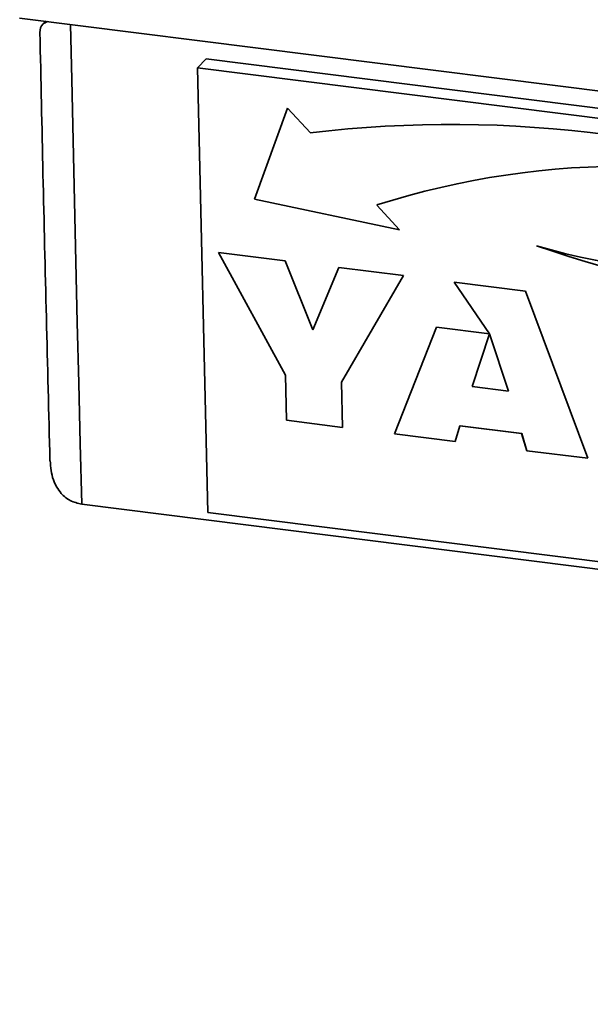
# Paper-space layout 'Blatt1' of a CAD drawing. Units: millimetres. Extents: x 0 to 5940, y 0 to 4200.
# Drawn here: x 3945 to 4005, y 1782 to 1884 of the extents above; entities that cross this region are included whole.
import ezdxf

# ---------------------------------------------------------------- set-up
doc = ezdxf.new("R2010")
doc.units = ezdxf.units.MM
doc.header["$LTSCALE"] = 10

psp = doc.layouts.new('Blatt1')

# ---------------------------------------------------------------- linework, layer by layer
at = {"color": 7, "linetype": 'Continuous', "lineweight": 35}
for p, q in [((3945.27, 1884.63), (4366.21, 1831.6)), ((3948.01, 1884.29), (3947.78, 1884.09)), ((3963.74, 1879.47), (3964.62, 1880.39)), ((4067.51, 1867.43), (3964.62, 1880.39)), ((4066.63, 1866.51), (3963.74, 1879.47)), ((3963.74, 1879.47), (3964.82, 1833.37)), ((3973.08, 1875.3), (3969.65, 1865.86)), ((3973.08, 1875.3), (3969.65, 1865.86)), ((3975.45, 1872.73), (3973.08, 1875.3)), ((3969.65, 1865.86), (3984.71, 1862.67)), ((3969.65, 1865.86), (3984.7, 1862.67)), ((3969.65, 1865.86), (3969.65, 1865.86)), ((3984.71, 1862.67), (3982.34, 1865.24)), ((3982.34, 1865.24), (3982.34, 1865.24)), ((3965.91, 1860.33), (3972.84, 1859.46)), ((3972.87, 1847.6), (3965.91, 1860.33)), ((3972.87, 1847.6), (3965.91, 1860.33)), ((3972.84, 1859.46), (3975.7, 1852.29)), ((3975.7, 1852.29), (3978.41, 1858.76)), ((3975.7, 1852.29), (3978.41, 1858.76)), ((3978.41, 1858.76), (3985.1, 1857.92)), ((3985.1, 1857.92), (3978.69, 1846.87)), ((3990.37, 1857.25), (3997.77, 1856.32)), ((3994.04, 1851.88), (3990.37, 1857.25)), ((3990.38, 1857.25), (3994.05, 1851.88)), ((3997.77, 1856.32), (4004.24, 1838.98)), ((3975.7, 1852.29), (3975.7, 1852.29)), ((3984.19, 1841.5), (3988.54, 1852.57)), ((3984.19, 1841.5), (3988.54, 1852.57)), ((3988.54, 1852.57), (3994.04, 1851.88)), ((3994.05, 1851.88), (3992.26, 1846.42)), ((3994.05, 1851.88), (3994.04, 1851.88)), ((3996, 1845.95), (3994.05, 1851.88)), ((3994.05, 1851.88), (3994.05, 1851.88)), ((3996, 1845.95), (3994.05, 1851.88)), ((3972.98, 1842.92), (3972.87, 1847.6)), ((3972.98, 1842.92), (3972.87, 1847.6)), ((3972.87, 1847.6), (3972.87, 1847.6)), ((3978.69, 1846.87), (3978.8, 1842.18)), ((3992.26, 1846.42), (3996, 1845.95)), ((3996, 1845.95), (3996, 1845.95)), ((3978.8, 1842.18), (3972.98, 1842.92)), ((3978.8, 1842.18), (3972.98, 1842.92)), ((3972.98, 1842.92), (3972.98, 1842.92)), ((3990.98, 1842.34), (3990.49, 1840.71)), ((3997.38, 1841.54), (3990.98, 1842.34)), ((3990.99, 1842.34), (3990.98, 1842.34)), ((3997.39, 1841.54), (3990.99, 1842.34)), ((3990.49, 1840.71), (3984.19, 1841.5)), ((3990.49, 1840.71), (3984.19, 1841.5)), ((3984.19, 1841.5), (3984.19, 1841.5)), ((3997.92, 1839.77), (3997.38, 1841.54)), ((3997.39, 1841.54), (3997.38, 1841.54)), ((3997.93, 1839.77), (3997.39, 1841.54)), ((4004.24, 1838.98), (3997.92, 1839.77)), ((3997.93, 1839.77), (3997.92, 1839.77)), ((4004.24, 1838.98), (3997.93, 1839.77)), ((3951.72, 1834.22), (4363.3, 1782.36)), ((3964.82, 1833.37), (4067.71, 1820.41))]:
    psp.add_line(p, q, dxfattribs=at)
at = {"color": 7, "linetype": 'Continuous', "lineweight": 35, "flags": 128}
psp.add_lwpolyline([(3950.55, 1883.97), (3950.67, 1878.26), (3950.81, 1871.95), (3950.95, 1865.65), (3951.1, 1859.36), (3951.25, 1853.07), (3951.4, 1846.78), (3951.56, 1840.5), (3951.72, 1834.22)], dxfattribs=at)
at = {"color": 7, "linetype": 'Continuous', "lineweight": 35}
for centre, radius, start, end in [((3990.09, 1750.5), 123.1, 67.9202, 96.8334), ((4008.35, 1783.43), 85.85, 70.9515, 107.6358), ((4008.35, 1783.43), 85.85, 70.9515, 107.6358), ((4022.04, 1942.6), 84.81, 254.1924, 287.9898), ((4038.42, 1975.94), 121.53, 251.0419, 277.4673), ((4038.42, 1975.94), 121.53, 251.0419, 277.4673)]:
    psp.add_arc(centre, radius, start, end, dxfattribs=at)
for points, knots in [([(3947.38, 1883.14), (3947.4, 1883.47), (3947.43, 1883.92), (3947.99, 1884.19), (3948.16, 1884.27)], [0, 0, 0, 0, 0.711234, 1, 1, 1, 1]), ([(3947.37, 1883.14), (3947.48, 1878.23), (3947.79, 1863.4), (3948.17, 1848.62), (3948.41, 1838.73)], [0, 0, 0, 0, 0.33082, 1, 1, 1, 1]), ([(3948.44, 1838.73), (3948.5, 1838.05), (3948.6, 1836.81), (3949.43, 1835.41), (3950.48, 1834.52), (3951.3, 1834.32), (3951.72, 1834.22)], [0, 0, 0, 0, 0.331871, 0.604157, 0.801657, 1, 1, 1, 1])]:
    psp.add_open_spline(points, degree=3, knots=knots, dxfattribs=at)

doc.saveas('drawing.dxf')
